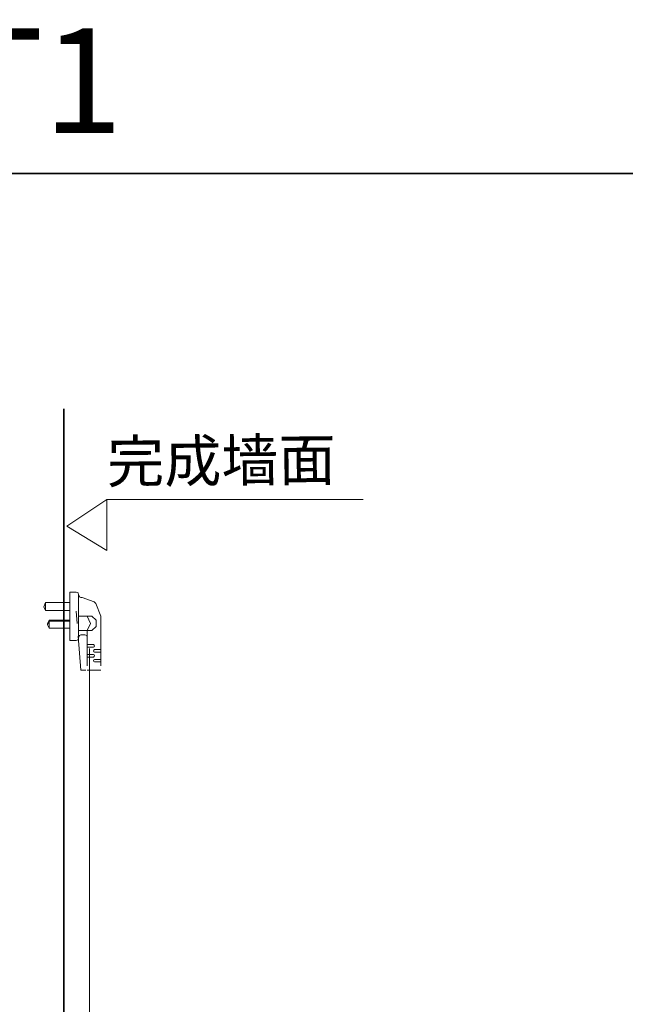
# Model space of a CAD drawing. Units: inches. Extents: x -783 to 2331, y -674 to 1561.
# Drawn here: x 369 to 860, y 763 to 1561 of the extents above; entities that cross this region are included whole.
import ezdxf

# ---------------------------------------------------------------- set-up
doc = ezdxf.new("R2010")
doc.units = ezdxf.units.IN
doc.header["$MEASUREMENT"] = 0
doc.layers.add('图层 1', color=7, linetype='Continuous')

msp = doc.modelspace()

# ---------------------------------------------------------------- linework, layer by layer
at = {"layer": '图层 1', "color": 7, "lineweight": 35}
for points in [[(2330.71, -577.48), (-777.69, -577.48), (-777.69, 1435.92), (2330.71, 1435.92), (2330.71, -577.48)], [(404.96, 1245.53), (404.96, 55.34)]]:
    msp.add_lwpolyline(points, dxfattribs=at)
at = {"layer": '图层 1', "color": 7, "lineweight": 9}
for points in [[(407.48, 1150.42), (439.97, 1130.61), (439.97, 1172.08), (407.48, 1150.42)], [(647.38, 1172.08), (439.97, 1172.08)], [(409.96, 1096.83), (409.96, 1057.77)], [(414.97, 1096.83), (409.96, 1096.83)], [(416.97, 1094.84), (416.63, 1096.5), (414.97, 1096.83)], [(416.97, 1094.5), (416.97, 1094.84)], [(416.97, 1094.5), (417.64, 1093.17), (418.96, 1092.5)], [(416.97, 1094.5), (416.97, 1060.45)], [(419.97, 1092.5), (418.96, 1092.5)], [(429.65, 1089.15), (419.97, 1092.5)], [(390.27, 1088.48), (388.93, 1085.15), (390.27, 1082.14)], [(390.27, 1082.14), (390.27, 1088.48)], [(390.27, 1088.48), (409.96, 1088.48)], [(430.99, 1087.83), (429.65, 1089.15)], [(434.99, 1077.47), (430.99, 1087.83)], [(409.96, 1082.14), (390.27, 1082.14)], [(414.97, 1081.47), (415.97, 1071.46)], [(427.65, 1077.47), (416.97, 1077.47)], [(423.98, 1065.79), (426.65, 1071.46), (423.98, 1077.47)], [(427.65, 1065.79), (431.32, 1069.12), (431.32, 1074.14), (427.65, 1077.47)], [(434.99, 1037.4), (434.99, 1077.47)], [(393.27, 1074.14), (391.94, 1071.46)], [(393.27, 1073.47), (391.94, 1070.46)], [(391.94, 1071.46), (391.94, 1070.46)], [(391.94, 1070.46), (391.94, 1071.46)], [(391.94, 1070.46), (393.27, 1067.78)], [(393.27, 1074.14), (393.27, 1067.78)], [(393.27, 1074.14), (409.96, 1074.14)], [(409.96, 1073.47), (393.27, 1073.47)], [(409.96, 1067.78), (393.27, 1067.78)], [(416.63, 1061.44), (418.96, 1033.89), (422.98, 1033.89)], [(427.65, 1065.79), (416.97, 1065.79)], [(418.96, 1062.44), (417.64, 1061.77), (416.97, 1060.45)], [(418.96, 1062.44), (421.98, 1062.44)], [(423.98, 1060.45), (423.64, 1061.77), (421.98, 1062.44)], [(423.98, 1065.79), (423.98, 1037.4)], [(409.96, 1057.77), (414.97, 1057.77)], [(414.97, 1057.77), (416.63, 1058.44), (416.97, 1059.78)], [(416.97, 1059.78), (416.97, 1060.45)], [(428.98, 1054.44), (423.98, 1054.44)], [(428.98, 1052.43), (429.65, 1052.77), (429.99, 1053.43), (429.65, 1054.09), (428.98, 1054.44)], [(428.98, 1052.43), (423.98, 1052.43)], [(428.98, 1046.42), (423.98, 1046.42)], [(425.97, 215.94), (425.97, 1051.43)], [(429.99, 1050.42), (429.31, 1050.09), (428.98, 1049.42), (429.31, 1048.75), (429.99, 1048.42)], [(428.98, 1044.42), (429.65, 1044.75), (429.99, 1045.42), (429.65, 1046.09), (428.98, 1046.42)], [(429.99, 1050.42), (434.99, 1050.42)], [(429.99, 1048.42), (434.99, 1048.42)], [(428.98, 1044.42), (423.98, 1044.42)], [(429.99, 1042.41), (429.31, 1042.07), (428.98, 1041.41), (429.31, 1040.75), (429.99, 1040.4)], [(429.99, 1042.41), (434.99, 1042.41)], [(429.99, 1040.4), (434.99, 1040.4)], [(423.98, 1033.89), (434.99, 1033.89)]]:
    msp.add_lwpolyline(points, dxfattribs=at)

# ---------------------------------------------------------------- texts
at = {"layer": '图层 1', "color": 7, "insert": (-790.15, 1468.74), "char_height": 84.7352, "attachment_point": 7}
msp.add_mtext('{\\fArial|b1|i0|c0|p34;CES971CS305T1/400T1}', dxfattribs=at)
at = {"layer": '图层 1', "color": 7, "insert": (440.31, 1185.56), "char_height": 33.894, "attachment_point": 7, "rotation": 0.60678}
msp.add_mtext('\\fSimHei|b0|i0|c0|p34;\\W0.999996;完成墙面', dxfattribs=at)

doc.saveas('drawing.dxf')
